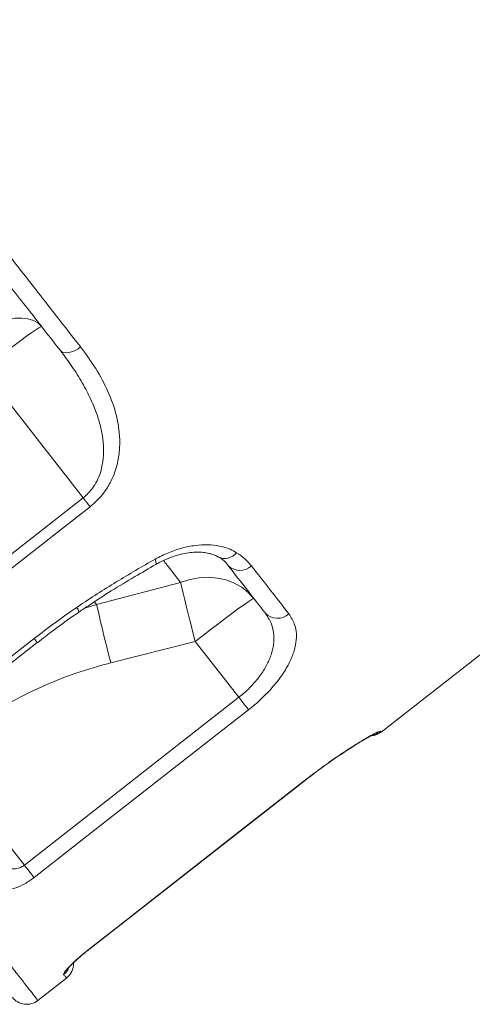
# Model space of a CAD drawing. Units: millimetres. Extents: x -11863 to 17574, y -4057 to 6176.
# Drawn here: x -10574 to -10449, y 3457 to 3728 of the extents above; entities that cross this region are included whole.
import ezdxf

# ---------------------------------------------------------------- set-up
doc = ezdxf.new("R2010")
doc.units = ezdxf.units.MM

msp = doc.modelspace()

# ---------------------------------------------------------------- linework, layer by layer
at = {"color": 7, "linetype": 'Continuous', "lineweight": 15}
for p, q in [((-10474.58, 3532.38), (-10265.76, 3695.53)), ((-10556.66, 3596.83), (-10584.3, 3632.2)), ((-10615.73, 3550.62), (-10556.66, 3596.83)), ((-10552.97, 3567.5), (-10529.81, 3573.57)), ((-10525.79, 3557.32), (-10549.08, 3551.41)), ((-10513.76, 3541.93), (-10525.79, 3557.32)), ((-10572.86, 3495.74), (-10513.76, 3541.93)), ((-10596.78, 3526.36), (-10572.86, 3495.74)), ((-10554.85, 3472.7), (-10495.75, 3518.88)), ((-10555.08, 3472.52), (-10554.85, 3472.7)), ((-10569.14, 3458.5), (-10561.26, 3464.65))]:
    msp.add_line(p, q, dxfattribs=at)
at = {"color": 8, "linetype": 'Continuous', "lineweight": 15}
for p, q in [((-10556.24, 3566.46), (-10552.97, 3567.5)), ((-10553.55, 3568.24), (-10552.97, 3567.5)), ((-10495.75, 3518.88), (-10495.78, 3518.91)), ((-10554.86, 3472.7), (-10554.88, 3472.73))]:
    msp.add_line(p, q, dxfattribs=at)
at = {"color": 7, "linetype": 'Continuous', "lineweight": 15, "flags": 128}
for points in [[(-10584.33, 3643.35), (-10582.03, 3644.44), (-10579.77, 3645.3), (-10577.58, 3645.9), (-10575.51, 3646.24), (-10573.59, 3646.31), (-10571.86, 3646.12), (-10570.35, 3645.65), (-10569.09, 3644.93), (-10568.11, 3643.97)], [(-10568.11, 3643.97), (-10568.33, 3643.92), (-10568.87, 3643.62), (-10569.71, 3643.08), (-10570.84, 3642.31), (-10572.24, 3641.32), (-10573.87, 3640.13), (-10575.71, 3638.77), (-10577.71, 3637.27), (-10579.84, 3635.65), (-10582.05, 3633.95), (-10584.3, 3632.2)], [(-10557.37, 3638.35), (-10558.17, 3637.79), (-10559.01, 3637.33), (-10559.84, 3636.99), (-10560.64, 3636.79), (-10561.37, 3636.72), (-10562.02, 3636.79), (-10562.55, 3637.01), (-10562.94, 3637.36)], [(-10554.75, 3594.39), (-10554.95, 3594.65), (-10555.17, 3594.93), (-10555.4, 3595.22), (-10555.64, 3595.52), (-10555.89, 3595.84), (-10556.14, 3596.17), (-10556.4, 3596.5), (-10556.66, 3596.83)], [(-10554.75, 3594.39), (-10562.62, 3588.23), (-10594.13, 3563.58), (-10613.82, 3548.18)], [(-10529.81, 3573.57), (-10527.28, 3574.36), (-10524.71, 3574.83), (-10522.16, 3574.96), (-10519.66, 3574.76), (-10517.27, 3574.23), (-10515.03, 3573.38), (-10512.98, 3572.22), (-10511.16, 3570.78), (-10509.6, 3569.08)], [(-10529.81, 3573.57), (-10529.49, 3572.2), (-10529.1, 3570.59), (-10528.65, 3568.75), (-10528.15, 3566.71), (-10527.61, 3564.51), (-10527.02, 3562.19), (-10526.41, 3559.78), (-10525.79, 3557.32)], [(-10509.6, 3569.08), (-10509.82, 3569.03), (-10510.36, 3568.73), (-10511.2, 3568.19), (-10512.33, 3567.42), (-10513.73, 3566.43), (-10515.36, 3565.24), (-10517.2, 3563.88), (-10519.2, 3562.38), (-10521.33, 3560.76), (-10523.54, 3559.06), (-10525.79, 3557.32)], [(-10552.97, 3567.5), (-10552.66, 3566.13), (-10552.28, 3564.51), (-10551.84, 3562.68), (-10551.36, 3560.66), (-10550.83, 3558.49), (-10550.27, 3556.2), (-10549.68, 3553.83), (-10549.08, 3551.41)], [(-10602.06, 3533.13), (-10594.19, 3539.29), (-10570.14, 3558.09)], [(-10601.21, 3532.03), (-10581.98, 3547.07), (-10569.29, 3556.99)], [(-10511.09, 3538.5), (-10511.29, 3538.76), (-10511.55, 3539.09), (-10511.84, 3539.47), (-10512.18, 3539.9), (-10512.54, 3540.37), (-10512.94, 3540.87), (-10513.34, 3541.39), (-10513.76, 3541.93)], [(-10511.09, 3538.5), (-10518.97, 3532.34), (-10550.48, 3507.71), (-10570.18, 3492.32)], [(-10554.88, 3472.73), (-10547, 3478.89), (-10515.48, 3503.52), (-10495.78, 3518.91)], [(-10554.86, 3472.7), (-10513.48, 3505.02), (-10495.75, 3518.88)], [(-10570.18, 3492.32), (-10570.39, 3492.58), (-10570.64, 3492.91), (-10570.94, 3493.29), (-10571.27, 3493.72), (-10571.64, 3494.18), (-10572.03, 3494.69), (-10572.44, 3495.21), (-10572.86, 3495.74)]]:
    msp.add_lwpolyline(points, dxfattribs=at)
at = {"color": 8, "linetype": 'Continuous', "lineweight": 15, "flags": 128}
for points in [[(-10536.62, 3578.51), (-10536.57, 3578.56), (-10536.53, 3578.84), (-10536.62, 3579.32), (-10536.82, 3579.97)], [(-10569.29, 3556.99), (-10569.34, 3557.06), (-10569.63, 3557.43), (-10570.14, 3558.09)]]:
    msp.add_lwpolyline(points, dxfattribs=at)
at = {"color": 8, "linetype": 'Continuous', "lineweight": 15}
for centre, radius, start, end in [((-10517.65, 3584.28), 4.13, 244.1775, 321.9822), ((-10560.73, 3564.85), 2.93, 10.6203, 38.4618), ((-10477.81, 3536.52), 5.01, 284.3921, 307.9879), ((-10565.14, 3469.62), 5.02, 307.9956, 332.3875)]:
    msp.add_arc(centre, radius, start, end, dxfattribs=at)
at = {"color": 7, "linetype": 'Continuous', "lineweight": 15}
for centre, radius, start, end in [((-10513.46, 3581.4), 4.58, 225.2032, 313.7369), ((-10503.11, 3568.35), 4.68, 222.8112, 312.1191), ((-10477.66, 3536.32), 5, 275.7009, 308.0605), ((-10564.34, 3468.59), 5, 308.0832, 1.8929), ((-10572.22, 3462.44), 5, 217.9993, 308.109)]:
    msp.add_arc(centre, radius, start, end, dxfattribs=at)
for points, knots in [([(-10719.17, 3650.79), (-10700.2, 3666.85), (-10640.67, 3717.26), (-10546.61, 3796.88), (-10448.1, 3880.22), (-10379.05, 3938.62), (-10344.52, 3967.82), (-10333.4, 3977.21)], [0, 0, 0, 0, 0.147562, 0.463123, 0.731561, 0.91359, 1, 1, 1, 1]), ([(-10562.94, 3637.36), (-10565.76, 3640.97), (-10571.4, 3648.19), (-10580.26, 3659.52), (-10589.36, 3671.18), (-10595.64, 3679.21), (-10598.78, 3683.23)], [0, 0, 0, 0, 0.248333, 0.496667, 0.748334, 1, 1, 1, 1]), ([(-10593.86, 3685.05), (-10591.92, 3682.57), (-10588.04, 3677.61), (-10582.32, 3670.28), (-10576.66, 3663.05), (-10571.1, 3655.92), (-10564.61, 3647.62), (-10560.11, 3641.85), (-10557.37, 3638.35)], [0, 0, 0, 0, 0.152318, 0.304731, 0.457144, 0.610315, 0.763486, 1, 1, 1, 1]), ([(-10556.66, 3596.83), (-10556.18, 3597.24), (-10555.19, 3598.08), (-10554.17, 3599.34), (-10553.16, 3600.86), (-10552.26, 3602.67), (-10551.4, 3605.4), (-10550.97, 3608.6), (-10551.07, 3612.15), (-10551.64, 3615.67), (-10552.73, 3619.61), (-10554.44, 3623.91), (-10556.86, 3628.54), (-10559.68, 3633.03), (-10561.85, 3635.91), (-10562.94, 3637.36)], [0, 0, 0, 0, 0.037819, 0.076799, 0.097596, 0.149026, 0.202047, 0.279981, 0.360025, 0.441035, 0.522869, 0.640552, 0.758304, 0.87914, 1, 1, 1, 1]), ([(-10557.37, 3638.35), (-10555.93, 3636.4), (-10553.04, 3632.48), (-10549.67, 3626.16), (-10547.66, 3620.51), (-10546.75, 3615.71), (-10546.49, 3611.89), (-10546.8, 3607.97), (-10547.67, 3604.41), (-10548.98, 3601.31), (-10550.52, 3598.75), (-10552.43, 3596.37), (-10553.98, 3595.05), (-10554.75, 3594.39)], [0, 0, 0, 0, 0.152718, 0.305735, 0.457924, 0.5385, 0.619021, 0.699937, 0.780703, 0.836554, 0.89234, 0.946188, 1, 1, 1, 1]), ([(-10536.82, 3579.97), (-10535.62, 3580.59), (-10533.2, 3581.84), (-10529.46, 3583.09), (-10525.8, 3583.82), (-10522.27, 3584), (-10519.02, 3583.63), (-10516.37, 3582.85), (-10514.98, 3582.07), (-10514.4, 3581.74)], [0, 0, 0, 0, 0.1477437, 0.2955008, 0.4439786, 0.592474, 0.742498, 0.8925356, 1, 1, 1, 1]), ([(-10558.44, 3566.67), (-10558.3, 3566.76), (-10554.72, 3569.2), (-10547.57, 3573.78), (-10540.41, 3577.91), (-10536.82, 3579.97)], [0, 0, 0, 0, 0.019868, 0.508992, 1, 1, 1, 1]), ([(-10536.61, 3578.49), (-10536.44, 3578.6), (-10535.58, 3579.12), (-10533.96, 3579.86), (-10531.81, 3580.71), (-10529.69, 3581.33), (-10527.63, 3581.72), (-10525.69, 3581.9), (-10523.92, 3581.88), (-10522.32, 3581.66), (-10520.94, 3581.29), (-10519.98, 3580.9), (-10519.58, 3580.63), (-10519.45, 3580.54)], [0, 0, 0, 0, 0.025436, 0.128663, 0.233083, 0.336036, 0.438777, 0.543285, 0.645008, 0.746788, 0.851822, 0.955231, 1, 1, 1, 1]), ([(-10519.38, 3580.6), (-10518.96, 3580.33), (-10518.07, 3579.74), (-10517.2, 3578.93), (-10516.81, 3578.38), (-10516.69, 3578.21)], [0, 0, 0, 0, 0.383953, 0.815678, 1, 1, 1, 1]), ([(-10514.4, 3581.74), (-10513.62, 3581.21), (-10512.05, 3580.13), (-10510.88, 3578.77), (-10510.29, 3578.09)], [0, 0, 0, 0, 0.496834, 1, 1, 1, 1]), ([(-10557.84, 3565.37), (-10556.85, 3566.05), (-10553.91, 3568.07), (-10548.76, 3571.33), (-10542.68, 3575.04), (-10538.55, 3577.39), (-10536.62, 3578.5)], [0, 0, 0, 0, 0.143864, 0.426201, 0.730502, 1, 1, 1, 1]), ([(-10506.55, 3565.17), (-10508.14, 3567.21), (-10511.32, 3571.28), (-10514.89, 3575.86), (-10516.68, 3578.15)], [0, 0, 0, 0, 0.4993149, 1, 1, 1, 1]), ([(-10510.29, 3578.09), (-10509.06, 3576.52), (-10505.41, 3571.84), (-10502.14, 3567.66), (-10499.97, 3564.88)], [0, 0, 0, 0, 0.3354391, 1, 1, 1, 1]), ([(-10570.14, 3558.09), (-10568.23, 3559.57), (-10564.4, 3562.53), (-10560.43, 3565.29), (-10558.44, 3566.67)], [0, 0, 0, 0, 0.499459, 1, 1, 1, 1]), ([(-10569.27, 3556.97), (-10567.78, 3558.13), (-10564.66, 3560.55), (-10560.84, 3563.35), (-10558.49, 3564.93), (-10557.84, 3565.37)], [0, 0, 0, 0, 0.399376, 0.834261, 1, 1, 1, 1]), ([(-10513.76, 3541.93), (-10513.29, 3542.3), (-10511.95, 3543.39), (-10509.93, 3545.38), (-10507.77, 3547.97), (-10506.03, 3550.76), (-10504.78, 3553.65), (-10504.13, 3556.44), (-10504.06, 3559.39), (-10504.72, 3562.41), (-10505.94, 3564.25), (-10506.55, 3565.17)], [0, 0, 0, 0, 0.051236, 0.147045, 0.242903, 0.353404, 0.464034, 0.576633, 0.689333, 0.844582, 1, 1, 1, 1]), ([(-10499.97, 3564.88), (-10499.38, 3563.94), (-10498.18, 3562.05), (-10497.77, 3558.8), (-10498.22, 3555.55), (-10499.3, 3552.41), (-10501.1, 3549.1), (-10503.45, 3545.83), (-10506.24, 3542.74), (-10508.82, 3540.32), (-10510.5, 3538.97), (-10511.09, 3538.5)], [0, 0, 0, 0, 0.151654, 0.303169, 0.415123, 0.5269967, 0.6389122, 0.7507304, 0.8490188, 0.9472721, 1, 1, 1, 1]), ([(-10549.08, 3551.41), (-10552.29, 3550.52), (-10558.34, 3548.85), (-10566.94, 3545.47), (-10574.97, 3541.59), (-10582.75, 3537.03), (-10587.61, 3533.42), (-10590.04, 3531.62)], [0, 0, 0, 0, 0.218093, 0.410893, 0.603679, 0.801843, 1, 1, 1, 1]), ([(-10495.78, 3518.91), (-10494.67, 3519.77), (-10492.45, 3521.48), (-10489.14, 3523.88), (-10485.97, 3526.08), (-10483.03, 3528.03), (-10480.42, 3529.66), (-10478.21, 3530.97), (-10476.5, 3531.91), (-10475.14, 3532.57), (-10474.88, 3532.57), (-10474.73, 3532.57)], [0, 0, 0, 0, 0.106166, 0.212337, 0.318874, 0.425421, 0.532868, 0.640323, 0.748566, 0.856813, 1, 1, 1, 1]), ([(-10495.75, 3518.87), (-10495.16, 3519.34), (-10493.85, 3520.36), (-10491.8, 3521.89), (-10489.67, 3523.44), (-10487.59, 3524.9), (-10485.6, 3526.26), (-10483.72, 3527.51), (-10481.99, 3528.62), (-10480.43, 3529.58), (-10479.07, 3530.39), (-10477.96, 3531.02), (-10477.15, 3531.45), (-10476.69, 3531.67), (-10476.49, 3531.76), (-10476.52, 3531.75), (-10476.52, 3531.75)], [0, 0, 0, 0, 0.067425, 0.148448, 0.230194, 0.311187, 0.392627, 0.474801, 0.555976, 0.637645, 0.719388, 0.799072, 0.877716, 0.939296, 0.9891, 1, 1, 1, 1]), ([(-10580.02, 3496.79), (-10579.61, 3496.35), (-10578.83, 3495.51), (-10577.31, 3494.81), (-10575.76, 3494.61), (-10574.32, 3494.88), (-10573.37, 3495.37), (-10572.95, 3495.68), (-10572.86, 3495.74)], [0, 0, 0, 0, 0.256486, 0.482043, 0.672279, 0.840699, 0.965655, 1, 1, 1, 1]), ([(-10570.18, 3492.32), (-10571.02, 3491.72), (-10572.71, 3490.52), (-10575.33, 3489.38), (-10577.75, 3488.85), (-10579.9, 3489.03), (-10580.78, 3489.81), (-10581.23, 3490.22)], [0, 0, 0, 0, 0.18209, 0.364572, 0.55576, 0.768206, 1, 1, 1, 1]), ([(-10562.05, 3465.67), (-10562.04, 3465.83), (-10562, 3466.14), (-10560.85, 3467.48), (-10559.02, 3469.27), (-10556.9, 3471.13), (-10555.45, 3472.28), (-10554.88, 3472.73)], [0, 0, 0, 0, 0.217068, 0.433351, 0.648479, 0.861971, 1, 1, 1, 1]), ([(-10560.78, 3467.34), (-10560.78, 3467.34), (-10560.8, 3467.31), (-10560.68, 3467.47), (-10560.41, 3467.78), (-10559.91, 3468.31), (-10559.18, 3469.02), (-10558.24, 3469.88), (-10557.13, 3470.85), (-10555.98, 3471.81), (-10555.2, 3472.42), (-10554.85, 3472.7)], [0, 0, 0, 0, 0.018654, 0.10182, 0.201211, 0.319957, 0.452074, 0.59119, 0.735541, 0.881719, 1, 1, 1, 1])]:
    msp.add_open_spline(points, degree=3, knots=knots, dxfattribs=at)
at = {"color": 8, "linetype": 'Continuous', "lineweight": 15}
for points, knots in [([(-10717.16, 3647.97), (-10713.97, 3643.88), (-10707.58, 3635.7), (-10698.14, 3623.61), (-10688.74, 3611.58), (-10679.43, 3599.67), (-10670.24, 3587.91), (-10661.38, 3576.57), (-10652.87, 3565.67), (-10644.72, 3555.24), (-10636.8, 3545.1), (-10629.14, 3535.3), (-10621.79, 3525.89), (-10614.91, 3517.08), (-10608.49, 3508.87), (-10602.56, 3501.28), (-10597.01, 3494.17), (-10591.88, 3487.6), (-10587.19, 3481.6), (-10583.05, 3476.31), (-10579.47, 3471.72), (-10576.42, 3467.82), (-10573.86, 3464.54), (-10571.83, 3461.94), (-10570.33, 3460.02), (-10569.45, 3458.89), (-10569.08, 3458.42), (-10569.17, 3458.53), (-10569.18, 3458.55)], [0, 0, 0, 0, 0.039177, 0.078384, 0.117561, 0.157876, 0.198223, 0.238539, 0.277715, 0.316923, 0.3561, 0.396415, 0.436763, 0.477078, 0.516257, 0.555465, 0.594644, 0.634961, 0.675311, 0.715628, 0.754805, 0.794012, 0.833189, 0.873504, 0.913852, 0.954167, 0.993343, 1, 1, 1, 1]), ([(-10529.81, 3573.57), (-10531.02, 3575.13), (-10532.53, 3577.05), (-10534.19, 3579.17), (-10534.5, 3579.58)], [0, 0, 0, 0, 0.810172, 1, 1, 1, 1]), ([(-10474.73, 3532.57), (-10474.64, 3532.46), (-10474.54, 3532.33), (-10474.59, 3532.4), (-10474.6, 3532.41)], [0, 0, 0, 0, 0.845566, 1, 1, 1, 1]), ([(-10561.29, 3464.7), (-10561.28, 3464.69), (-10561.26, 3464.66), (-10561.49, 3464.95), (-10561.87, 3465.43), (-10562.05, 3465.67)], [0, 0, 0, 0, 0.182032, 0.591016, 1, 1, 1, 1])]:
    msp.add_open_spline(points, degree=3, knots=knots, dxfattribs=at)

doc.saveas('drawing.dxf')
